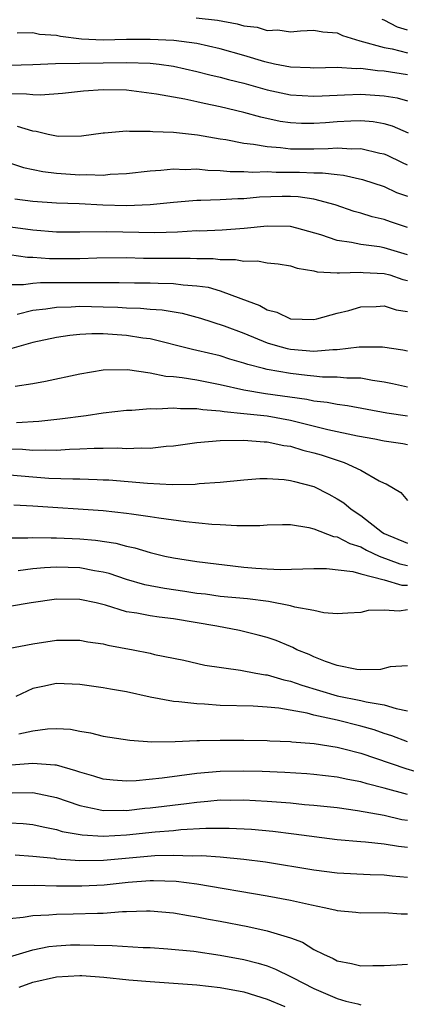
# Model space of a CAD drawing. Units: inches. Extents: x 2628000 to 2631000, y 1503000 to 1506000.
# Drawn here: x 2628518 to 2628551, y 1504017 to 1504101 of the extents above; entities that cross this region are included whole.
import ezdxf

# ---------------------------------------------------------------- set-up
doc = ezdxf.new("R2010")
doc.units = ezdxf.units.IN
doc.header["$MEASUREMENT"] = 0
doc.layers.add('LD26281503_2ft', color=61, linetype='Continuous')

msp = doc.modelspace()

# ---------------------------------------------------------------- linework, layer by layer
at = {"layer": 'LD26281503_2ft'}
for points, elevation in [([(2628532.948, 1504100.948), (2628534.77, 1504100.77), (2628536.448, 1504100.449), (2628537, 1504100.284), (2628538.146, 1504100.146), (2628539, 1504099.887), (2628539.929, 1504099.929), (2628541, 1504099.772), (2628541.847, 1504099.847), (2628543, 1504099.896), (2628543.759, 1504099.759), (2628545, 1504099.678), (2628545.446, 1504099.446), (2628546.922, 1504099), (2628549, 1504098.416), (2628549.695, 1504098.305), (2628551, 1504097.982)], 9184), ([(2628551, 1504099.912), (2628550.151, 1504100.151), (2628549, 1504100.757), (2628548.819, 1504100.819)], 9186), ([(2628551, 1504096.088), (2628549, 1504096.395), (2628548.424, 1504096.424), (2628547, 1504096.621), (2628546.609, 1504096.609), (2628545, 1504096.728), (2628543, 1504096.671), (2628542.694, 1504096.694), (2628541, 1504096.737), (2628539.639, 1504097), (2628538.813, 1504097.186), (2628537, 1504097.744), (2628535, 1504098.315), (2628533, 1504098.758), (2628531.02, 1504099.02), (2628529, 1504099.118), (2628527, 1504099.105), (2628525, 1504099.06), (2628523.145, 1504099.145), (2628521.355, 1504099.355), (2628521, 1504099.444), (2628519.545, 1504099.544), (2628519, 1504099.662), (2628517.652, 1504099.652)], 9182), ([(2628517, 1504096.914), (2628519, 1504096.978), (2628520.932, 1504097.068), (2628523, 1504097.075), (2628527, 1504097.147), (2628529, 1504097.089), (2628529.767, 1504097), (2628531, 1504096.821), (2628533, 1504096.384), (2628534.095, 1504096.095), (2628535, 1504095.892), (2628535.69, 1504095.69), (2628537, 1504095.369), (2628539, 1504094.821), (2628541, 1504094.385), (2628543, 1504094.255), (2628543.698, 1504094.302), (2628545.611, 1504094.389), (2628547, 1504094.432), (2628549, 1504094.302), (2628550.117, 1504094.117), (2628551, 1504093.876)], 9180), ([(2628551.094, 1504091.095), (2628549.711, 1504091.711), (2628549, 1504091.908), (2628548.07, 1504092.07), (2628547, 1504092.161), (2628546.142, 1504092.142), (2628545, 1504092.082), (2628543.992, 1504091.992), (2628543, 1504091.925), (2628541.929, 1504091.929), (2628541, 1504091.98), (2628540.114, 1504092.114), (2628538.467, 1504092.467), (2628537, 1504092.874), (2628535, 1504093.363), (2628533.637, 1504093.637), (2628533, 1504093.796), (2628531.985, 1504094.016), (2628531, 1504094.171), (2628529.565, 1504094.435), (2628527, 1504094.769), (2628525, 1504094.821), (2628523.318, 1504094.682), (2628521.518, 1504094.482), (2628519.652, 1504094.348), (2628519, 1504094.381), (2628518.449, 1504094.45), (2628517, 1504094.461)], 9178), ([(2628551, 1504088.377), (2628550.564, 1504088.564), (2628549.219, 1504089.219), (2628549, 1504089.308), (2628548.624, 1504089.376), (2628547, 1504089.771), (2628546.247, 1504089.753), (2628545, 1504089.835), (2628544.232, 1504089.768), (2628543, 1504089.741), (2628541, 1504089.748), (2628540.142, 1504089.858), (2628539, 1504089.934), (2628537.849, 1504090.151), (2628537, 1504090.232), (2628535.463, 1504090.537), (2628535, 1504090.589), (2628533.062, 1504090.938), (2628531, 1504091.172), (2628529.231, 1504091.23), (2628529, 1504091.263), (2628527.237, 1504091.238), (2628527, 1504091.27), (2628525.105, 1504091.105), (2628525, 1504091.108), (2628523.155, 1504090.845), (2628521.172, 1504090.828), (2628521, 1504090.839), (2628520.29, 1504091), (2628519.263, 1504091.264), (2628519, 1504091.28), (2628517.685, 1504091.685)], 9176), ([(2628517, 1504088.587), (2628518.183, 1504088.183), (2628519.83, 1504087.83), (2628521, 1504087.687), (2628523, 1504087.562), (2628523.592, 1504087.592), (2628525, 1504087.534), (2628525.595, 1504087.596), (2628527, 1504087.653), (2628529, 1504087.889), (2628529.937, 1504087.937), (2628531, 1504088.057), (2628532.009, 1504088.009), (2628533, 1504088.05), (2628533.946, 1504087.947), (2628535, 1504087.927), (2628535.84, 1504087.84), (2628537, 1504087.847), (2628537.78, 1504087.78), (2628539, 1504087.824), (2628539.777, 1504087.776), (2628541.779, 1504087.779), (2628543, 1504087.712), (2628543.727, 1504087.727), (2628545, 1504087.566), (2628545.53, 1504087.53), (2628547.161, 1504087.162), (2628549, 1504086.551), (2628550.055, 1504086.055), (2628551, 1504085.721)], 9174), ([(2628551, 1504083.053), (2628549.534, 1504083.534), (2628549, 1504083.728), (2628547.966, 1504083.966), (2628547, 1504084.277), (2628546.433, 1504084.433), (2628544.804, 1504085), (2628543, 1504085.471), (2628541.669, 1504085.669), (2628541, 1504085.709), (2628540.294, 1504085.706), (2628538.352, 1504085.648), (2628537, 1504085.505), (2628536.498, 1504085.502), (2628535, 1504085.41), (2628533.35, 1504085.35), (2628533, 1504085.357), (2628532.657, 1504085.343), (2628531, 1504085.19), (2628529, 1504084.979), (2628527, 1504084.911), (2628524.962, 1504084.962), (2628522.94, 1504085.06), (2628521, 1504085.134), (2628519, 1504085.271), (2628517.464, 1504085.464)], 9172), ([(2628551, 1504080.715), (2628549, 1504081.317), (2628548.607, 1504081.394), (2628547, 1504081.605), (2628546.214, 1504081.785), (2628545, 1504081.929), (2628543.578, 1504082.422), (2628541.541, 1504083), (2628541, 1504083.136), (2628539, 1504083.17), (2628537.029, 1504082.971), (2628535.162, 1504082.837), (2628533.246, 1504082.754), (2628533, 1504082.755), (2628531.349, 1504082.651), (2628529.399, 1504082.601), (2628525.309, 1504082.69), (2628523, 1504082.652), (2628521, 1504082.655), (2628519, 1504082.819), (2628517.078, 1504083.078)], 9170), ([(2628517, 1504080.736), (2628518.527, 1504080.527), (2628519, 1504080.528), (2628520.409, 1504080.409), (2628523, 1504080.409), (2628524.469, 1504080.469), (2628527, 1504080.481), (2628528.447, 1504080.447), (2628531, 1504080.432), (2628532.441, 1504080.44), (2628533, 1504080.407), (2628534.399, 1504080.398), (2628535, 1504080.315), (2628536.313, 1504080.313), (2628537, 1504080.173), (2628538.195, 1504080.195), (2628539, 1504080.039), (2628539.941, 1504079.94), (2628541, 1504079.77), (2628541.57, 1504079.57), (2628543, 1504079.362), (2628543.279, 1504079.279), (2628545, 1504079.196), (2628545.176, 1504079.176), (2628547, 1504079.248), (2628547.221, 1504079.221), (2628549, 1504079.135), (2628549.477, 1504079), (2628550.608, 1504078.608), (2628551, 1504078.524)], 9168), ([(2628517, 1504078.183), (2628518.185, 1504078.185), (2628519, 1504078.312), (2628519.632, 1504078.369), (2628521, 1504078.352), (2628523, 1504078.361), (2628523.657, 1504078.343), (2628526.357, 1504078.357), (2628527.673, 1504078.327), (2628529, 1504078.333), (2628529.705, 1504078.295), (2628531, 1504078.281), (2628531.841, 1504078.158), (2628533, 1504078.082), (2628533.953, 1504077.953), (2628535, 1504077.651), (2628536.768, 1504077), (2628538.381, 1504076.381), (2628539, 1504076.02), (2628539.82, 1504075.82), (2628541, 1504075.267), (2628543, 1504075.198), (2628543.253, 1504075.252), (2628545, 1504075.734), (2628545.973, 1504075.973), (2628547, 1504076.274), (2628548.313, 1504076.313), (2628549, 1504076.365), (2628550.036, 1504076.036), (2628551, 1504075.89)], 9166), ([(2628517.649, 1504075.648), (2628519, 1504075.995), (2628520.106, 1504076.106), (2628521, 1504076.252), (2628522.272, 1504076.272), (2628523, 1504076.322), (2628525, 1504076.277), (2628526.24, 1504076.24), (2628527, 1504076.195), (2628528.175, 1504076.175), (2628529, 1504076.092), (2628530.032, 1504076.033), (2628531.738, 1504075.738), (2628533.311, 1504075.312), (2628535.346, 1504074.653), (2628537, 1504074.024), (2628539, 1504073.215), (2628539.694, 1504073), (2628540.716, 1504072.716), (2628541, 1504072.662), (2628543, 1504072.481), (2628544.627, 1504072.627), (2628545, 1504072.627), (2628546.871, 1504072.871), (2628548.864, 1504072.864), (2628550.61, 1504072.61), (2628551, 1504072.521)], 9164), ([(2628551, 1504069.425), (2628549.706, 1504069.706), (2628549, 1504069.841), (2628548.018, 1504069.982), (2628547, 1504070.197), (2628545.808, 1504070.192), (2628545, 1504070.279), (2628543.72, 1504070.28), (2628543, 1504070.347), (2628542.429, 1504070.429), (2628541, 1504070.573), (2628539, 1504070.931), (2628538.705, 1504071), (2628537.349, 1504071.349), (2628537, 1504071.482), (2628535.82, 1504071.82), (2628535, 1504072.086), (2628533, 1504072.557), (2628532.625, 1504072.625), (2628529, 1504073.532), (2628528.398, 1504073.602), (2628527, 1504073.841), (2628525, 1504073.967), (2628524.022, 1504073.978), (2628523, 1504073.915), (2628522.158, 1504073.842), (2628521, 1504073.657), (2628519, 1504073.222), (2628517, 1504072.666)], 9162), ([(2628517.491, 1504069.491), (2628519, 1504069.729), (2628520.073, 1504069.926), (2628523, 1504070.568), (2628525, 1504070.907), (2628527.07, 1504070.93), (2628529, 1504070.649), (2628530.362, 1504070.362), (2628531, 1504070.329), (2628531.751, 1504070.249), (2628533, 1504070.041), (2628533.862, 1504069.862), (2628535, 1504069.655), (2628537, 1504069.201), (2628538.878, 1504068.877), (2628542.392, 1504068.392), (2628543, 1504068.251), (2628544.142, 1504068.142), (2628545, 1504067.961), (2628545.866, 1504067.866), (2628549.224, 1504067.224), (2628551, 1504066.981)], 9160), ([(2628517.586, 1504066.414), (2628519.487, 1504066.514), (2628521.295, 1504066.706), (2628523.547, 1504067), (2628525, 1504067.217), (2628527, 1504067.452), (2628527.453, 1504067.453), (2628529, 1504067.605), (2628529.568, 1504067.568), (2628531, 1504067.664), (2628531.594, 1504067.594), (2628533, 1504067.6), (2628533.502, 1504067.502), (2628535, 1504067.4), (2628535.33, 1504067.33), (2628537, 1504067.177), (2628539, 1504066.957), (2628541, 1504066.599), (2628544.188, 1504065.812), (2628546.733, 1504065.268), (2628548.21, 1504065), (2628548.865, 1504064.865), (2628549, 1504064.823), (2628550.602, 1504064.602), (2628551, 1504064.519)], 9158), ([(2628517, 1504064.15), (2628518.113, 1504064.113), (2628519, 1504064.031), (2628520.069, 1504064.069), (2628521, 1504064.041), (2628522.13, 1504064.13), (2628523, 1504064.146), (2628524.216, 1504064.216), (2628525, 1504064.21), (2628526.237, 1504064.236), (2628527, 1504064.193), (2628528.252, 1504064.252), (2628529, 1504064.22), (2628530.382, 1504064.382), (2628531, 1504064.411), (2628533, 1504064.684), (2628535, 1504064.872), (2628537, 1504064.907), (2628538.76, 1504064.76), (2628539, 1504064.761), (2628540.437, 1504064.437), (2628541, 1504064.372), (2628542.042, 1504064.042), (2628543, 1504063.81), (2628543.628, 1504063.628), (2628545.573, 1504063), (2628547, 1504062.337), (2628548.574, 1504061.426), (2628549, 1504061.223), (2628549.171, 1504061.171), (2628550.417, 1504060.417), (2628551, 1504059.741)], 9156), ([(2628515.973, 1504062.027), (2628519, 1504061.751), (2628520.342, 1504061.658), (2628522.417, 1504061.583), (2628523, 1504061.593), (2628524.478, 1504061.522), (2628525, 1504061.518), (2628525.493, 1504061.493), (2628528.775, 1504061.225), (2628530.883, 1504061.118), (2628532.86, 1504061.14), (2628533.184, 1504061.184), (2628535, 1504061.314), (2628537, 1504061.511), (2628538.383, 1504061.617), (2628539, 1504061.62), (2628540.46, 1504061.54), (2628541, 1504061.463), (2628541.351, 1504061.351), (2628543, 1504060.935), (2628544.28, 1504060.28), (2628545, 1504059.889), (2628545.548, 1504059.548), (2628546.176, 1504059), (2628547, 1504058.47), (2628548.85, 1504057), (2628549, 1504056.92), (2628551, 1504056.089)], 9154), ([(2628517.374, 1504059.374), (2628519, 1504059.292), (2628525, 1504058.877), (2628527, 1504058.67), (2628527.407, 1504058.593), (2628529, 1504058.387), (2628529.748, 1504058.252), (2628532.054, 1504057.946), (2628534.271, 1504057.729), (2628535, 1504057.701), (2628536.403, 1504057.597), (2628538.388, 1504057.611), (2628539, 1504057.658), (2628540.31, 1504057.69), (2628541, 1504057.68), (2628542.555, 1504057.445), (2628543, 1504057.333), (2628544.676, 1504056.676), (2628545, 1504056.639), (2628546.06, 1504056.06), (2628547, 1504055.779), (2628547.492, 1504055.492), (2628548.567, 1504055), (2628550.336, 1504054.336), (2628551, 1504054.196)], 9152), ([(2628517, 1504056.542), (2628518.56, 1504056.56), (2628519, 1504056.595), (2628520.55, 1504056.55), (2628521, 1504056.566), (2628523, 1504056.474), (2628524.35, 1504056.35), (2628526.09, 1504056.09), (2628527, 1504055.842), (2628527.704, 1504055.705), (2628529, 1504055.297), (2628529.25, 1504055.25), (2628530.254, 1504055), (2628531, 1504054.838), (2628533, 1504054.537), (2628537, 1504054.056), (2628538.049, 1504053.951), (2628539, 1504053.894), (2628540.154, 1504053.846), (2628543, 1504053.923), (2628544.067, 1504053.933), (2628546.327, 1504053.673), (2628547, 1504053.471), (2628549, 1504052.98), (2628550.519, 1504052.519), (2628551, 1504052.502)], 9150), ([(2628551, 1504050.4), (2628550.284, 1504050.284), (2628549, 1504050.383), (2628547.644, 1504050.356), (2628547, 1504050.18), (2628545.893, 1504050.108), (2628545, 1504050.07), (2628543.86, 1504050.14), (2628543, 1504050.338), (2628541.368, 1504050.632), (2628541, 1504050.749), (2628539.112, 1504051.112), (2628537.334, 1504051.334), (2628535, 1504051.555), (2628533.729, 1504051.729), (2628533, 1504051.81), (2628531.977, 1504051.977), (2628530.222, 1504052.222), (2628528.544, 1504052.544), (2628526.992, 1504052.992), (2628525.503, 1504053.503), (2628525, 1504053.629), (2628524.26, 1504053.739), (2628523, 1504053.986), (2628521, 1504054.04), (2628519.995, 1504054.005), (2628519, 1504053.909), (2628517.741, 1504053.741)], 9148), ([(2628551, 1504045.614), (2628549.527, 1504045.527), (2628548.69, 1504045.31), (2628547, 1504045.293), (2628546.679, 1504045.321), (2628545, 1504045.656), (2628544.001, 1504045.999), (2628543, 1504046.401), (2628542.591, 1504046.591), (2628541.548, 1504047), (2628541.192, 1504047.192), (2628541, 1504047.26), (2628539.775, 1504047.775), (2628539, 1504048.036), (2628538.25, 1504048.25), (2628536.632, 1504048.632), (2628534.706, 1504049), (2628531, 1504049.626), (2628529.768, 1504049.768), (2628529, 1504049.885), (2628527.883, 1504050.117), (2628527, 1504050.245), (2628525.195, 1504050.805), (2628524.385, 1504051), (2628523, 1504051.3), (2628521, 1504051.31), (2628518.856, 1504051), (2628517, 1504050.676)], 9146), ([(2628515.215, 1504046.785), (2628519, 1504047.498), (2628521, 1504047.803), (2628521.818, 1504047.818), (2628523, 1504047.811), (2628523.673, 1504047.673), (2628525, 1504047.494), (2628525.389, 1504047.389), (2628527.553, 1504047), (2628529, 1504046.701), (2628529.396, 1504046.604), (2628531.899, 1504046.101), (2628533.683, 1504045.683), (2628536.743, 1504045.256), (2628538.035, 1504045), (2628538.856, 1504044.856), (2628539, 1504044.846), (2628540.426, 1504044.426), (2628541, 1504044.32), (2628541.971, 1504043.971), (2628545, 1504043.07), (2628547, 1504042.662), (2628547.462, 1504042.538), (2628549, 1504042.295), (2628550.031, 1504041.969), (2628551, 1504041.785)], 9144), ([(2628551, 1504039.123), (2628549.649, 1504039.649), (2628549, 1504039.844), (2628548.144, 1504040.145), (2628547, 1504040.464), (2628545, 1504040.979), (2628543, 1504041.414), (2628542.431, 1504041.569), (2628539.994, 1504042.006), (2628539, 1504042.098), (2628537.824, 1504042.176), (2628535, 1504042.246), (2628533.658, 1504042.342), (2628533, 1504042.369), (2628531.447, 1504042.553), (2628531, 1504042.579), (2628529, 1504042.96), (2628527, 1504043.413), (2628525.634, 1504043.634), (2628525, 1504043.757), (2628523, 1504044.032), (2628521, 1504044.109), (2628519.854, 1504043.854), (2628519, 1504043.695), (2628517.535, 1504043)], 9142), ([(2628517.806, 1504039.806), (2628519, 1504040.067), (2628520.253, 1504040.253), (2628521, 1504040.282), (2628522.207, 1504040.207), (2628523, 1504040.052), (2628523.912, 1504039.912), (2628525, 1504039.627), (2628527.267, 1504039.267), (2628529.14, 1504039.14), (2628531.151, 1504039.151), (2628533, 1504039.248), (2628533.238, 1504039.238), (2628535, 1504039.288), (2628537, 1504039.278), (2628539, 1504039.242), (2628539.221, 1504039.221), (2628541, 1504039.151), (2628541.127, 1504039.127), (2628543.018, 1504038.982), (2628545, 1504038.668), (2628545.43, 1504038.57), (2628547, 1504038.153), (2628548.253, 1504037.748), (2628550.848, 1504036.848), (2628552.401, 1504036.402)], 9140), ([(2628551, 1504034.623), (2628549, 1504035.188), (2628547.544, 1504035.544), (2628547, 1504035.724), (2628545.908, 1504035.908), (2628545, 1504036.121), (2628543, 1504036.343), (2628542.39, 1504036.39), (2628540.506, 1504036.506), (2628538.593, 1504036.593), (2628537, 1504036.642), (2628535, 1504036.605), (2628533, 1504036.425), (2628530.024, 1504036.024), (2628527.809, 1504035.809), (2628527, 1504035.784), (2628525.847, 1504035.847), (2628525, 1504035.936), (2628524.195, 1504036.194), (2628523, 1504036.529), (2628522.664, 1504036.664), (2628521, 1504037.134), (2628520.87, 1504037.13), (2628519, 1504037.295), (2628517.133, 1504037.132)], 9138), ([(2628517.226, 1504034.774), (2628519, 1504034.799), (2628521, 1504034.381), (2628521.922, 1504034.079), (2628523, 1504033.691), (2628524.634, 1504033.366), (2628525, 1504033.272), (2628526.708, 1504033.292), (2628527, 1504033.279), (2628528.543, 1504033.457), (2628529, 1504033.495), (2628532.125, 1504033.875), (2628533, 1504033.995), (2628533.938, 1504034.063), (2628535, 1504034.167), (2628535.837, 1504034.163), (2628537, 1504034.183), (2628539, 1504034.075), (2628541, 1504033.915), (2628542.208, 1504033.793), (2628543, 1504033.732), (2628545, 1504033.512), (2628546.719, 1504033.281), (2628549, 1504032.869), (2628550.514, 1504032.514), (2628551, 1504032.442)], 9136), ([(2628517, 1504032.23), (2628518.157, 1504032.157), (2628519, 1504032.073), (2628519.863, 1504031.863), (2628521, 1504031.644), (2628521.49, 1504031.49), (2628523.194, 1504031.194), (2628525, 1504031.071), (2628527, 1504031.184), (2628529.441, 1504031.441), (2628531, 1504031.565), (2628531.633, 1504031.633), (2628533.757, 1504031.756), (2628535.771, 1504031.771), (2628537.669, 1504031.669), (2628539.497, 1504031.497), (2628541.285, 1504031.285), (2628545, 1504030.799), (2628547, 1504030.618), (2628547.404, 1504030.595), (2628549, 1504030.424), (2628550.217, 1504030.217), (2628551, 1504030.133)], 9134), ([(2628517.483, 1504029.483), (2628519, 1504029.383), (2628520.813, 1504029.187), (2628521, 1504029.154), (2628523, 1504029.006), (2628525.02, 1504029.02), (2628529.42, 1504029.42), (2628531, 1504029.459), (2628532.598, 1504029.402), (2628533.429, 1504029.429), (2628535, 1504029.315), (2628537, 1504029.126), (2628538.876, 1504028.876), (2628543, 1504028.21), (2628545, 1504027.95), (2628547.797, 1504027.797), (2628549, 1504027.771), (2628549.687, 1504027.687), (2628551, 1504027.579)], 9132), ([(2628517, 1504026.871), (2628519.112, 1504026.888), (2628521, 1504026.837), (2628523.175, 1504026.825), (2628525.081, 1504026.919), (2628527.138, 1504027.138), (2628529, 1504027.282), (2628529.289, 1504027.289), (2628531.224, 1504027.224), (2628533.001, 1504027), (2628539, 1504025.979), (2628541, 1504025.6), (2628542.796, 1504025.204), (2628543.88, 1504025), (2628544.799, 1504024.799), (2628545, 1504024.722), (2628546.583, 1504024.583), (2628547, 1504024.521), (2628549, 1504024.547), (2628550.457, 1504024.457), (2628551, 1504024.459)], 9130), ([(2628517, 1504024.041), (2628518.158, 1504024.158), (2628519, 1504024.307), (2628520.355, 1504024.355), (2628521, 1504024.419), (2628522.44, 1504024.44), (2628524.513, 1504024.513), (2628525, 1504024.51), (2628526.641, 1504024.641), (2628527, 1504024.639), (2628528.709, 1504024.709), (2628529, 1504024.703), (2628531, 1504024.532), (2628532.291, 1504024.291), (2628533, 1504024.194), (2628533.992, 1504023.992), (2628535, 1504023.813), (2628537.358, 1504023.358), (2628539, 1504022.999), (2628541, 1504022.393), (2628542.017, 1504022.017), (2628543, 1504021.411), (2628543.819, 1504021), (2628544.638, 1504020.638), (2628545, 1504020.44), (2628546.217, 1504020.217), (2628547, 1504020.01), (2628548.035, 1504020.035), (2628549, 1504020.032), (2628550.08, 1504020.08), (2628551, 1504020.157)], 9128), ([(2628517, 1504020.779), (2628519, 1504021.38), (2628520.349, 1504021.651), (2628521, 1504021.72), (2628522.213, 1504021.787), (2628523, 1504021.811), (2628524.238, 1504021.762), (2628525.754, 1504021.754), (2628528.425, 1504021.575), (2628529, 1504021.565), (2628530.533, 1504021.467), (2628532.746, 1504021.254), (2628535, 1504020.922), (2628537, 1504020.546), (2628538.239, 1504020.239), (2628539, 1504020.002), (2628539.732, 1504019.732), (2628541.066, 1504019.066), (2628541.169, 1504019), (2628543, 1504018.067), (2628545, 1504017.202), (2628545.74, 1504017), (2628546.765, 1504016.765), (2628547, 1504016.683)], 9126), ([(2628517.814, 1504018.186), (2628519, 1504018.607), (2628521, 1504019.065), (2628523, 1504019.178), (2628523.171, 1504019.171), (2628525.044, 1504019.044), (2628527.18, 1504018.82), (2628529, 1504018.666), (2628533, 1504018.396), (2628535, 1504018.166), (2628537, 1504017.791), (2628539, 1504017.17), (2628540.522, 1504016.522)], 9124)]:
    msp.add_lwpolyline(points, dxfattribs=dict(at, elevation=elevation))

doc.saveas('drawing.dxf')
